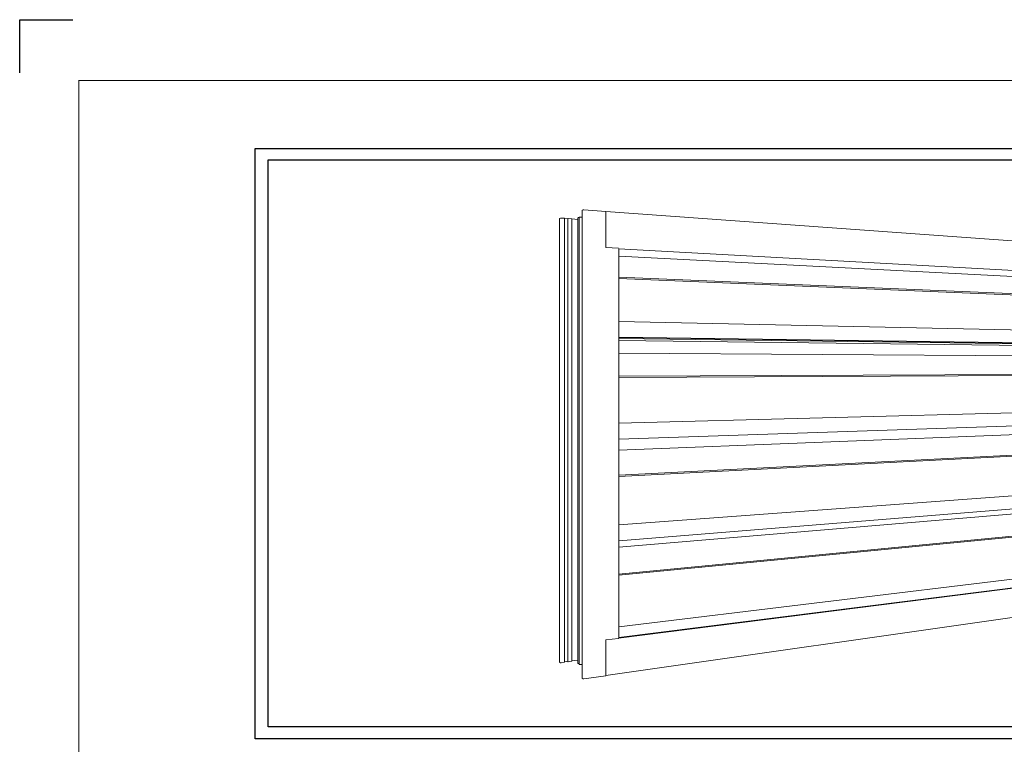
# Model space of a CAD drawing. Units: inches. Extents: x 1.7 to 32.8, y 1.4 to 42.9.
# Drawn here: x 1.7 to 18.4, y 30.6 to 42.9 of the extents above; entities that cross this region are included whole.
import ezdxf

# ---------------------------------------------------------------- set-up
doc = ezdxf.new("R2010")
doc.units = ezdxf.units.IN
doc.header["$MEASUREMENT"] = 0
doc.layers.get('DEFPOINTS').update_dxf_attribs({"color": 71, "lineweight": 25})
doc.layers.add('Diagram', color=11, linetype='Continuous', lineweight=9)
doc.layers.add('PROFILE', color=7, linetype='Continuous', lineweight=30)

# ---------------------------------------------------------------- blocks, each defined once
blk = doc.blocks.new('Title Block 8x11')
at = {"const_width": 0.00487}
blk.add_lwpolyline([(0.0563, 0), (0.0563, -10.4316), (-7.6612, -10.4316), (-7.6612, 0)], close=True, dxfattribs=at)
at = {"layer": 'DEFPOINTS'}
blk.add_lwpolyline([(-7.9274, 0.0347), (-7.9274, 0.2744), (-7.6877, 0.2744)], dxfattribs=at)
blk = doc.blocks.new('Title-1')
at = {"xscale": 3.774229273320003, "yscale": 3.774229273320003, "zscale": 3.774229273320003}
blk.add_blockref('Title Block 8x11', (29.821, 38.852), dxfattribs=at)

msp = doc.modelspace()

# ---------------------------------------------------------------- linework, layer by layer
at = {"layer": 'Diagram', "ltscale": 0.05}
for p, q in [((11.25489, 39.67408), (11.25501, 39.67422)), ((11.25491, 39.55747), (11.25489, 39.67408)), ((11.25501, 39.67422), (11.25527, 39.67434)), ((11.25527, 39.67434), (11.27154, 39.68018)), ((11.27154, 39.68018), (11.27194, 39.68029)), ((11.27194, 39.68029), (11.27248, 39.6804)), ((11.27248, 39.6804), (11.27314, 39.68049)), ((11.27314, 39.68049), (11.27392, 39.68056)), ((11.27392, 39.68056), (11.27479, 39.68062)), ((11.27479, 39.68062), (11.27575, 39.68066)), ((11.27575, 39.68066), (11.27677, 39.68068)), ((11.27677, 39.68068), (11.27784, 39.68068)), ((11.27784, 39.68068), (11.27895, 39.68067)), ((11.27895, 39.68067), (11.28007, 39.68063)), ((11.28007, 39.68063), (11.28118, 39.68058)), ((11.28118, 39.68058), (11.28226, 39.68051)), ((11.28226, 39.68051), (11.65762, 39.65349)), ((10.87029, 31.99574), (10.87035, 39.53622)), ((10.87035, 39.53622), (10.87058, 39.53633)), ((10.87058, 39.53633), (10.8852, 39.54158)), ((10.8852, 39.54158), (10.88557, 39.54168)), ((10.88557, 39.54168), (10.88607, 39.54178)), ((10.88607, 39.54178), (10.88668, 39.54186)), ((10.88668, 39.54186), (10.8874, 39.54192)), ((10.8874, 39.54192), (10.88822, 39.54198)), ((10.88822, 39.54198), (10.88912, 39.54201)), ((10.88912, 39.54201), (10.89009, 39.54203)), ((10.89009, 39.54203), (10.89111, 39.54203)), ((10.89111, 39.54203), (10.89216, 39.54202)), ((10.89216, 39.54202), (10.89322, 39.54199)), ((10.89322, 39.54199), (10.89428, 39.54194)), ((10.89428, 39.54194), (10.89532, 39.54188)), ((10.89532, 39.54188), (10.95093, 39.53812)), ((10.95093, 39.53812), (10.95172, 39.53806)), ((10.95172, 39.53806), (10.95243, 39.53798)), ((10.95243, 39.53798), (10.95303, 39.53789)), ((10.95303, 39.53789), (10.95351, 39.53779)), ((10.95351, 39.53779), (10.95383, 39.53769)), ((10.95383, 39.53769), (10.954, 39.53759)), ((10.954, 39.53379), (10.954, 39.53759)), ((10.954, 39.53379), (11.01323, 39.52979)), ((10.954, 32.00009), (10.954, 39.53379)), ((11.01322, 39.53329), (11.01338, 39.53338)), ((11.01323, 39.52979), (11.01322, 39.53329)), ((11.01323, 32.00803), (11.01323, 39.52979)), ((11.01338, 39.53338), (11.0137, 39.53346)), ((11.0137, 39.53346), (11.01417, 39.53353)), ((11.01417, 39.53353), (11.01477, 39.53358)), ((11.01477, 39.53358), (11.01547, 39.53361)), ((11.01547, 39.53361), (11.01626, 39.53362)), ((11.01626, 39.53362), (11.01709, 39.53361)), ((11.01709, 39.53361), (11.01794, 39.53359)), ((11.01794, 39.53359), (11.01878, 39.53354)), ((11.01878, 39.53354), (11.07401, 39.52981)), ((11.07401, 39.52981), (11.075, 39.52973)), ((11.075, 39.52973), (11.07593, 39.52965)), ((11.07593, 39.52965), (11.07679, 39.52955)), ((11.07679, 39.52955), (11.07756, 39.52944)), ((11.07756, 39.52944), (11.07823, 39.52932)), ((11.07823, 39.52932), (11.07879, 39.5292)), ((11.07879, 39.5292), (11.07922, 39.52907)), ((11.07922, 39.52907), (11.07952, 39.52895)), ((11.07952, 39.52895), (11.07973, 39.5287)), ((11.07973, 39.52661), (11.07973, 39.5287)), ((11.07973, 39.52661), (11.17924, 39.5199)), ((11.07973, 32.01434), (11.07973, 39.52661)), ((11.17924, 39.54785), (11.17984, 39.54834)), ((11.17924, 39.5199), (11.17924, 39.54785)), ((11.17924, 32.02769), (11.17924, 39.5199)), ((11.17984, 39.54834), (11.18153, 39.54876)), ((11.18153, 39.54876), (11.18422, 39.54908)), ((11.18422, 39.54908), (11.18772, 39.54928)), ((11.18772, 39.54928), (11.19178, 39.54935)), ((11.19178, 39.54935), (11.19614, 39.54927)), ((11.19614, 39.54927), (11.20049, 39.54906)), ((11.20049, 39.54906), (11.20435, 39.54875)), ((11.20435, 39.55663), (11.20525, 39.55711)), ((11.20435, 39.54875), (11.20435, 39.55663)), ((11.20435, 31.97036), (11.20435, 39.54875)), ((11.20525, 39.55711), (11.20724, 39.55751)), ((11.20724, 39.55751), (11.21018, 39.55781)), ((11.21018, 39.55781), (11.21387, 39.55797)), ((11.21387, 39.55797), (11.21951, 39.55808)), ((11.21951, 39.55808), (11.22533, 39.55812)), ((11.22533, 39.55812), (11.23129, 39.55811)), ((11.23129, 39.55811), (11.23735, 39.55803)), ((11.23735, 39.55803), (11.24347, 39.55789)), ((11.24347, 39.55789), (11.24961, 39.55769)), ((11.24961, 39.55769), (11.25491, 39.55747)), ((11.25489, 31.95304), (11.25491, 39.55747)), ((11.6576, 39.64637), (11.65762, 39.65246)), ((11.6576, 39.64637), (11.65762, 39.64531)), ((11.65762, 39.65246), (11.65762, 39.65349)), ((11.65762, 39.65246), (24.24237, 38.74666)), ((11.65762, 39.64531), (11.65762, 39.04458)), ((11.65762, 39.04458), (11.6576, 39.04351)), ((11.87143, 39.03274), (11.65762, 39.04458)), ((11.87243, 39.03267), (11.87143, 39.03274)), ((11.87702, 39.02396), (11.87703, 39.0244)), ((11.87702, 39.02364), (11.87702, 39.02396)), ((11.87703, 39.02114), (11.87702, 39.02364)), ((11.87703, 39.02114), (23.69392, 38.37001)), ((11.87703, 38.89737), (11.87703, 39.02114)), ((11.87703, 38.89737), (23.69392, 38.28634)), ((11.87703, 38.53835), (11.87703, 38.89737)), ((11.87703, 38.53835), (23.91538, 38.03436)), ((11.87703, 38.51353), (11.87703, 38.53835)), ((11.87703, 38.51353), (23.85455, 38.02024)), ((11.87703, 37.78676), (11.87703, 38.51353)), ((11.87703, 37.78676), (24.13053, 37.52625)), ((11.87703, 37.51638), (11.87703, 37.78676)), ((11.87703, 37.51638), (24.13053, 37.34671)), ((11.87703, 37.51379), (11.87703, 37.51638)), ((11.87703, 37.51379), (23.41497, 37.35484)), ((11.87703, 37.49423), (11.87703, 37.51379)), ((11.87703, 37.49423), (23.41497, 37.34147)), ((11.87703, 37.46214), (11.87703, 37.49423)), ((11.87703, 37.46214), (23.73023, 37.31563)), ((11.87703, 37.46065), (11.87703, 37.46214)), ((11.87703, 37.46065), (23.69392, 37.31508)), ((11.87703, 37.24816), (11.87703, 37.46065)), ((11.87703, 37.24816), (23.69392, 37.17143)), ((11.87703, 36.85564), (11.87703, 37.24816)), ((11.87703, 36.85564), (23.91538, 36.90702)), ((11.87703, 36.8328), (23.8498, 36.89139)), ((11.87703, 36.8328), (11.87703, 36.85564)), ((11.87703, 36.0562), (11.87703, 36.8328)), ((11.87703, 36.0562), (24.13053, 36.37706)), ((11.87703, 35.78583), (23.69392, 36.18285)), ((11.87703, 35.59895), (23.69392, 36.05652)), ((11.87703, 35.78583), (11.87703, 36.0562)), ((11.87703, 35.59895), (11.87703, 35.78583)), ((11.87703, 35.17293), (23.91538, 35.77968)), ((11.87703, 35.15207), (23.84581, 35.76216)), ((11.87703, 35.17293), (11.87703, 35.59895)), ((11.87703, 34.32564), (24.13053, 35.22787)), ((11.87703, 35.15207), (11.87703, 35.17293)), ((11.87703, 34.32564), (11.87703, 35.15207)), ((11.87703, 34.05527), (23.69392, 35.01295)), ((11.87703, 33.94974), (23.69392, 34.94161)), ((11.87703, 33.49021), (23.91538, 34.65233)), ((11.87703, 33.47133), (23.84278, 34.63264)), ((11.87703, 34.05527), (11.87703, 34.32564)), ((11.87703, 32.59508), (24.13053, 34.07869)), ((11.87703, 33.94974), (11.87703, 34.05527)), ((11.87501, 32.40301), (24.15105, 33.9539)), ((11.87703, 32.41442), (24.13053, 33.95882)), ((11.87703, 33.49021), (11.87703, 33.94974)), ((11.65762, 31.76667), (24.24595, 33.5659)), ((11.65762, 31.76419), (24.24242, 33.56381)), ((11.87703, 33.47133), (11.87703, 33.49021)), ((11.87703, 32.59508), (11.87703, 33.47133)), ((11.87703, 32.41442), (11.87703, 32.59508)), ((11.65762, 32.3712), (11.87143, 32.39823)), ((11.65762, 31.76667), (11.65762, 32.3712)), ((11.87143, 32.39823), (11.87243, 32.39838)), ((11.87243, 32.39838), (11.87338, 32.39854)), ((11.87338, 32.39854), (11.87424, 32.39873)), ((11.87424, 32.39873), (11.87501, 32.39894)), ((11.87702, 32.40821), (11.87703, 32.41442)), ((11.87703, 32.40763), (11.87702, 32.40821)), ((10.87029, 31.99574), (10.87025, 31.99549)), ((10.87025, 31.99549), (10.87035, 31.99525)), ((10.87035, 31.99525), (10.87058, 31.99503)), ((10.87058, 31.99503), (10.8852, 31.98461)), ((10.8852, 31.98461), (10.88557, 31.9844)), ((10.88557, 31.9844), (10.88607, 31.98422)), ((10.88607, 31.98422), (10.88668, 31.98406)), ((10.88668, 31.98406), (10.8874, 31.98393)), ((10.8874, 31.98393), (10.88822, 31.98382)), ((10.88822, 31.98382), (10.88912, 31.98375)), ((10.88912, 31.98375), (10.89009, 31.98371)), ((10.89009, 31.98371), (10.89111, 31.98371)), ((10.89111, 31.98371), (10.89216, 31.98373)), ((10.89216, 31.98373), (10.89322, 31.98379)), ((10.89322, 31.98379), (10.89428, 31.98389)), ((10.89428, 31.98389), (10.89532, 31.98401)), ((10.89532, 31.98401), (10.95093, 31.99147)), ((10.95093, 31.99147), (10.95172, 31.9916)), ((10.95172, 31.9916), (10.95243, 31.99175)), ((10.95243, 31.99175), (10.95303, 31.99193)), ((10.95303, 31.99193), (10.95351, 31.99213)), ((10.95351, 31.99213), (10.95383, 31.99233)), ((10.95383, 31.99233), (10.954, 31.99254)), ((10.95399, 31.99273), (10.954, 32.00009)), ((10.954, 31.99254), (10.95399, 31.99273)), ((10.954, 32.00009), (11.01323, 32.00803)), ((11.01323, 32.00128), (11.01322, 32.00108)), ((11.01322, 32.00108), (11.01338, 32.0009)), ((11.01323, 32.00128), (11.01323, 32.00803)), ((11.01338, 32.0009), (11.0137, 32.00074)), ((11.0137, 32.00074), (11.01417, 32.00061)), ((11.01417, 32.00061), (11.01477, 32.00051)), ((11.01477, 32.00051), (11.01547, 32.00044)), ((11.01547, 32.00044), (11.01626, 32.00042)), ((11.01626, 32.00042), (11.01709, 32.00043)), ((11.01709, 32.00043), (11.01794, 32.00049)), ((11.01794, 32.00049), (11.01878, 32.00058)), ((11.01878, 32.00058), (11.07401, 32.00799)), ((11.07401, 32.00799), (11.075, 32.00814)), ((11.075, 32.00814), (11.07593, 32.00832)), ((11.07593, 32.00832), (11.07679, 32.00851)), ((11.07679, 32.00851), (11.07756, 32.00873)), ((11.07756, 32.00873), (11.07823, 32.00896)), ((11.07823, 32.00896), (11.07879, 32.0092)), ((11.07879, 32.0092), (11.07922, 32.00945)), ((11.07922, 32.00945), (11.07952, 32.00971)), ((11.07952, 32.00971), (11.07969, 32.00996)), ((11.07969, 32.00996), (11.07973, 32.0102)), ((11.07973, 32.01434), (11.17924, 32.02769)), ((11.07973, 32.0102), (11.07973, 32.01434)), ((11.17924, 31.97216), (11.17924, 32.02769)), ((11.17924, 31.97216), (11.17984, 31.97118)), ((11.17984, 31.97118), (11.18153, 31.97035)), ((11.18153, 31.97035), (11.18422, 31.96971)), ((11.18422, 31.96971), (11.18772, 31.96931)), ((11.18772, 31.96931), (11.19178, 31.96918)), ((11.19178, 31.96918), (11.19614, 31.96933)), ((11.19614, 31.96933), (11.20049, 31.96974)), ((11.20049, 31.96974), (11.20435, 31.97036)), ((11.20435, 31.9547), (11.20435, 31.97036)), ((11.20435, 31.9547), (11.20525, 31.95375)), ((11.20525, 31.95375), (11.20724, 31.95296)), ((11.20724, 31.95296), (11.21018, 31.95237)), ((11.21018, 31.95237), (11.21387, 31.95204)), ((11.21387, 31.95204), (11.21951, 31.95183)), ((11.21951, 31.95183), (11.22533, 31.95174)), ((11.22533, 31.95174), (11.23129, 31.95177)), ((11.23129, 31.95177), (11.23735, 31.95193)), ((11.23735, 31.95193), (11.24347, 31.9522)), ((11.24347, 31.9522), (11.24961, 31.9526)), ((11.24961, 31.9526), (11.25489, 31.95304)), ((11.25491, 31.72165), (11.25489, 31.95304)), ((11.25491, 31.72165), (11.25489, 31.72137)), ((11.25489, 31.72137), (11.25501, 31.72111)), ((11.25501, 31.72111), (11.25527, 31.72086)), ((11.25527, 31.72086), (11.27154, 31.70927)), ((11.27154, 31.70927), (11.27194, 31.70904)), ((11.27194, 31.70904), (11.27248, 31.70883)), ((11.27248, 31.70883), (11.27314, 31.70866)), ((11.27314, 31.70866), (11.27392, 31.70851)), ((11.27392, 31.70851), (11.27479, 31.70839)), ((11.27479, 31.70839), (11.27575, 31.70831)), ((11.27575, 31.70831), (11.27677, 31.70827)), ((11.27677, 31.70827), (11.27784, 31.70826)), ((11.27784, 31.70826), (11.27895, 31.70829)), ((11.27895, 31.70829), (11.28007, 31.70836)), ((11.28007, 31.70836), (11.28118, 31.70846)), ((11.28118, 31.70846), (11.28226, 31.7086)), ((11.28226, 31.7086), (11.65762, 31.76229)), ((11.65762, 31.76419), (11.65762, 31.76667)), ((11.65762, 31.76229), (11.65762, 31.76419))]:
    msp.add_line(p, q, dxfattribs=at)
at = {"layer": 'PROFILE'}
msp.add_lwpolyline([(5.69776, 40.72371), (28.82556, 40.72371), (28.82556, 30.68891), (5.69776, 30.68891)], close=True, dxfattribs=at)
at = {"layer": 'PROFILE', "color": 8}
msp.add_lwpolyline([(5.91776, 40.53192), (28.60556, 40.53192), (28.60556, 30.8924), (5.91776, 30.8924)], close=True, dxfattribs=at)

# ---------------------------------------------------------------- block references
at = {"layer": 'PROFILE'}
msp.add_blockref('Title-1', (1.79163, 3.02704), dxfattribs=at)

doc.saveas('drawing.dxf')
